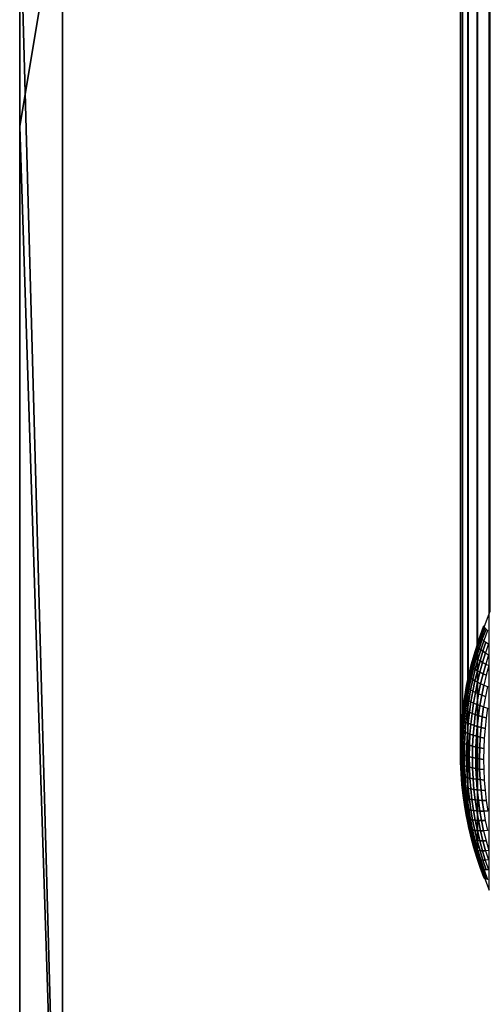
# Model space of a CAD drawing. Units: inches. Extents: x -433 to -244, y -692 to -634.
# Drawn here: x -433 to -432, y -691 to -688 of the extents above; entities that cross this region are included whole.
import ezdxf

# ---------------------------------------------------------------- set-up
doc = ezdxf.new("R2010")
doc.units = ezdxf.units.IN
doc.header["$LTSCALE"] = 0.03937
doc.header["$MEASUREMENT"] = 0
for name, color, linetype in [('Default', 7, 'Continuous'), ('edge banding', 9, 'Continuous'), ('single series a leg', 5, 'Continuous')]:
    doc.layers.add(name, color=color, linetype=linetype)

msp = doc.modelspace()

# ---------------------------------------------------------------- linework, layer by layer
at = {"layer": 'Default'}
for points in [[(-432.9638, -691.9063), (-432.9638, -664.9163), (-385.7238, -664.9163), (-385.7238, -691.9063), (-432.9638, -691.9063)], [(-432.8438, -691.7863), (-432.8438, -665.0363), (-385.8438, -665.0363), (-385.8438, -691.7863), (-432.8438, -691.7863)]]:
    msp.add_lwpolyline(points, dxfattribs=at)
for points in [[(-432.8438, -678.4113, 27.6869), (-409.3438, -665.0363, 27.6869), (-409.3438, -691.7863, 27.6869)], [(-409.3438, -691.7863, 28.6869), (-409.3438, -665.0363, 28.6869), (-432.8438, -678.4113, 28.6869)], [(-432.8438, -691.7863, 27.6869), (-432.8438, -678.4113, 28.6869), (-432.8438, -678.4113, 27.6869)], [(-432.8438, -678.4113, 28.6869), (-432.8438, -691.7863, 27.6869), (-432.8438, -691.7863, 28.6869)], [(-432.8438, -691.7863, 27.6869), (-432.8438, -678.4113, 27.6869), (-409.3438, -691.7863, 27.6869)], [(-409.3438, -691.7863, 28.6869), (-432.8438, -678.4113, 28.6869), (-432.8438, -691.7863, 28.6869)], [(-432.9638, -688.0506, 28.6869), (-432.9638, -684.1948, 28.6869), (-432.8438, -687.3279, 28.6869)], [(-432.8438, -687.3279, 28.6869), (-432.8438, -691.7863, 28.6869), (-432.9638, -688.0506, 28.6869)], [(-432.9638, -691.9063, 28.6869), (-432.9638, -688.0506, 28.6869), (-432.8438, -691.7863, 28.6869)]]:
    msp.add_3dface(points, dxfattribs=at)
at = {"layer": 'edge banding'}
for points in [[(-432.8438, -687.3279, 28.6869), (-432.9638, -687.408, 28.6869), (-432.8438, -691.7863, 28.6869)], [(-432.8438, -687.3279, 27.6869), (-432.8438, -691.7863, 27.6869), (-432.9638, -687.408, 27.6869)], [(-432.8438, -691.7863, 28.6869), (-432.8438, -687.3279, 27.6869), (-432.8438, -687.3279, 28.6869)], [(-432.8438, -691.7863, 27.6869), (-432.8438, -687.3279, 27.6869), (-432.8438, -691.7863, 28.6869)], [(-432.9638, -691.9063, 28.6869), (-432.8438, -691.7863, 28.6869), (-432.9638, -687.408, 28.6869)], [(-432.9638, -687.408, 28.6869), (-432.9638, -687.408, 27.6869), (-432.9638, -691.9063, 28.6869)], [(-432.9638, -691.9063, 28.6869), (-432.9638, -687.408, 27.6869), (-432.9638, -691.9063, 27.6869)], [(-432.9638, -691.9063, 27.6869), (-432.9638, -687.408, 27.6869), (-432.8438, -691.7863, 27.6869)]]:
    msp.add_3dface(points, dxfattribs=at)
at = {"layer": 'single series a leg'}
for points in [[(-431.677, -686.1877, 24.1085), (-431.6413, -686.0933, 24.0952), (-431.6413, -689.4147, 0.4622), (-431.677, -689.5092, 0.4755)], [(-431.7014, -686.2789, 24.1213), (-431.677, -686.1877, 24.1085), (-431.677, -689.5092, 0.4755), (-431.7014, -689.6003, 0.4883)], [(-431.7178, -686.3785, 24.1353), (-431.7014, -686.2789, 24.1213), (-431.7014, -689.6003, 0.4883), (-431.7178, -689.6999, 0.5023)], [(-431.7238, -686.4871, 24.1506), (-431.7178, -686.3785, 24.1353), (-431.7178, -689.6999, 0.5023), (-431.7238, -689.8085, 0.5176)], [(-431.7181, -686.5925, 24.1654), (-431.7238, -686.4871, 24.1506), (-431.7238, -689.8085, 0.5176), (-431.7181, -689.9139, 0.5324)], [(-431.7028, -686.6891, 24.179), (-431.7181, -686.5925, 24.1654), (-431.7181, -689.9139, 0.5324), (-431.7028, -690.0105, 0.5459)], [(-431.6758, -686.7903, 24.1932), (-431.7028, -686.6891, 24.179), (-431.7028, -690.0105, 0.5459), (-431.6758, -690.1118, 0.5602)], [(-431.6431, -686.877, 24.2054), (-431.6758, -686.7903, 24.1932), (-431.6758, -690.1118, 0.5602), (-431.6431, -690.1984, 0.5723)], [(-431.6676, -689.4861, 0.4533), (-431.6683, -689.4832, 0.4718), (-431.6577, -689.4544, 0.4678), (-431.657, -689.4573, 0.4492)], [(-431.6656, -689.4893, 0.4353), (-431.6676, -689.4861, 0.4533), (-431.657, -689.4573, 0.4492), (-431.655, -689.4606, 0.4313)], [(-431.6622, -689.493, 0.4176), (-431.6656, -689.4893, 0.4353), (-431.655, -689.4606, 0.4313), (-431.6516, -689.4644, 0.4136)], [(-431.6763, -689.512, 0.4569), (-431.677, -689.5092, 0.4755), (-431.6683, -689.4832, 0.4718), (-431.6676, -689.4861, 0.4533)], [(-431.6743, -689.5152, 0.439), (-431.6763, -689.512, 0.4569), (-431.6676, -689.4861, 0.4533), (-431.6656, -689.4893, 0.4353)], [(-431.6708, -689.5188, 0.4213), (-431.6743, -689.5152, 0.439), (-431.6656, -689.4893, 0.4353), (-431.6622, -689.493, 0.4176)], [(-431.6576, -689.497, 0.4006), (-431.6622, -689.493, 0.4176), (-431.6516, -689.4644, 0.4136), (-431.6471, -689.4686, 0.3966)], [(-431.6846, -689.5392, 0.4607), (-431.6853, -689.5364, 0.4793), (-431.677, -689.5092, 0.4755), (-431.6763, -689.512, 0.4569)], [(-431.6825, -689.5423, 0.4428), (-431.6846, -689.5392, 0.4607), (-431.6763, -689.512, 0.4569), (-431.6743, -689.5152, 0.439)], [(-431.679, -689.5458, 0.4251), (-431.6825, -689.5423, 0.4428), (-431.6743, -689.5152, 0.439), (-431.6708, -689.5188, 0.4213)], [(-431.6662, -689.5226, 0.4042), (-431.6708, -689.5188, 0.4213), (-431.6622, -689.493, 0.4176), (-431.6576, -689.497, 0.4006)], [(-431.6602, -689.5269, 0.3876), (-431.6662, -689.5226, 0.4042), (-431.6576, -689.497, 0.4006), (-431.6517, -689.5014, 0.384)], [(-431.6532, -689.5314, 0.3719), (-431.6602, -689.5269, 0.3876), (-431.6517, -689.5014, 0.384), (-431.6447, -689.5061, 0.3683)], [(-431.6923, -689.5674, 0.4647), (-431.693, -689.5646, 0.4833), (-431.6853, -689.5364, 0.4793), (-431.6846, -689.5392, 0.4607)], [(-431.6902, -689.5705, 0.4468), (-431.6923, -689.5674, 0.4647), (-431.6846, -689.5392, 0.4607), (-431.6825, -689.5423, 0.4428)], [(-431.6867, -689.5739, 0.429), (-431.6902, -689.5705, 0.4468), (-431.6825, -689.5423, 0.4428), (-431.679, -689.5458, 0.4251)], [(-431.6743, -689.5496, 0.408), (-431.679, -689.5458, 0.4251), (-431.6708, -689.5188, 0.4213), (-431.6662, -689.5226, 0.4042)], [(-431.6684, -689.5536, 0.3913), (-431.6743, -689.5496, 0.408), (-431.6662, -689.5226, 0.4042), (-431.6602, -689.5269, 0.3876)], [(-431.6613, -689.5579, 0.3756), (-431.6684, -689.5536, 0.3913), (-431.6602, -689.5269, 0.3876), (-431.6532, -689.5314, 0.3719)], [(-431.6525, -689.5627, 0.3596), (-431.6613, -689.5579, 0.3756), (-431.6532, -689.5314, 0.3719), (-431.6445, -689.5364, 0.3559)], [(-431.6992, -689.5964, 0.4688), (-431.7, -689.5936, 0.4873), (-431.693, -689.5646, 0.4833), (-431.6923, -689.5674, 0.4647)], [(-431.6971, -689.5994, 0.4508), (-431.6992, -689.5964, 0.4688), (-431.6923, -689.5674, 0.4647), (-431.6902, -689.5705, 0.4468)], [(-431.6936, -689.6027, 0.4331), (-431.6971, -689.5994, 0.4508), (-431.6902, -689.5705, 0.4468), (-431.6867, -689.5739, 0.429)], [(-431.682, -689.5775, 0.4119), (-431.6867, -689.5739, 0.429), (-431.679, -689.5458, 0.4251), (-431.6743, -689.5496, 0.408)], [(-431.6759, -689.5814, 0.3952), (-431.682, -689.5775, 0.4119), (-431.6743, -689.5496, 0.408), (-431.6684, -689.5536, 0.3913)], [(-431.6688, -689.5854, 0.3795), (-431.6759, -689.5814, 0.3952), (-431.6684, -689.5536, 0.3913), (-431.6613, -689.5579, 0.3756)], [(-431.66, -689.59, 0.3634), (-431.6688, -689.5854, 0.3795), (-431.6613, -689.5579, 0.3756), (-431.6525, -689.5627, 0.3596)], [(-431.6512, -689.5941, 0.35), (-431.66, -689.59, 0.3634), (-431.6525, -689.5627, 0.3596), (-431.6439, -689.567, 0.3462)], [(-431.7054, -689.6257, 0.4729), (-431.7061, -689.623, 0.4915), (-431.7, -689.5936, 0.4873), (-431.6992, -689.5964, 0.4688)], [(-431.7032, -689.6287, 0.4549), (-431.7054, -689.6257, 0.4729), (-431.6992, -689.5964, 0.4688), (-431.6971, -689.5994, 0.4508)], [(-431.6997, -689.6318, 0.4372), (-431.7032, -689.6287, 0.4549), (-431.6971, -689.5994, 0.4508), (-431.6936, -689.6027, 0.4331)], [(-431.6888, -689.6061, 0.4159), (-431.6936, -689.6027, 0.4331), (-431.6867, -689.5739, 0.429), (-431.682, -689.5775, 0.4119)], [(-431.6828, -689.6099, 0.3992), (-431.6888, -689.6061, 0.4159), (-431.682, -689.5775, 0.4119), (-431.6759, -689.5814, 0.3952)], [(-431.6756, -689.6137, 0.3834), (-431.6828, -689.6099, 0.3992), (-431.6759, -689.5814, 0.3952), (-431.6688, -689.5854, 0.3795)], [(-431.6667, -689.6179, 0.3673), (-431.6756, -689.6137, 0.3834), (-431.6688, -689.5854, 0.3795), (-431.66, -689.59, 0.3634)], [(-431.6579, -689.6218, 0.3539), (-431.6667, -689.6179, 0.3673), (-431.66, -689.59, 0.3634), (-431.6512, -689.5941, 0.35)], [(-431.7108, -689.6566, 0.4772), (-431.7115, -689.6539, 0.4958), (-431.7061, -689.623, 0.4915), (-431.7054, -689.6257, 0.4729)], [(-431.7086, -689.6595, 0.4593), (-431.7108, -689.6566, 0.4772), (-431.7054, -689.6257, 0.4729), (-431.7032, -689.6287, 0.4549)], [(-431.6949, -689.6352, 0.42), (-431.6997, -689.6318, 0.4372), (-431.6936, -689.6027, 0.4331), (-431.6888, -689.6061, 0.4159)], [(-431.6888, -689.6387, 0.4033), (-431.6949, -689.6352, 0.42), (-431.6888, -689.6061, 0.4159), (-431.6828, -689.6099, 0.3992)], [(-431.6816, -689.6423, 0.3875), (-431.6888, -689.6387, 0.4033), (-431.6828, -689.6099, 0.3992), (-431.6756, -689.6137, 0.3834)], [(-431.6726, -689.6463, 0.3713), (-431.6816, -689.6423, 0.3875), (-431.6756, -689.6137, 0.3834), (-431.6667, -689.6179, 0.3673)], [(-431.6638, -689.6499, 0.3579), (-431.6726, -689.6463, 0.3713), (-431.6667, -689.6179, 0.3673), (-431.6579, -689.6218, 0.3539)], [(-431.6532, -689.6539, 0.3442), (-431.6638, -689.6499, 0.3579), (-431.6579, -689.6218, 0.3539), (-431.6474, -689.6261, 0.3403)], [(-431.7151, -689.6862, 0.4814), (-431.7158, -689.6835, 0.5), (-431.7115, -689.6539, 0.4958), (-431.7108, -689.6566, 0.4772)], [(-431.7051, -689.6625, 0.4415), (-431.7086, -689.6595, 0.4593), (-431.7032, -689.6287, 0.4549), (-431.6997, -689.6318, 0.4372)], [(-431.7003, -689.6657, 0.4243), (-431.7051, -689.6625, 0.4415), (-431.6997, -689.6318, 0.4372), (-431.6949, -689.6352, 0.42)], [(-431.6942, -689.6691, 0.4076), (-431.7003, -689.6657, 0.4243), (-431.6949, -689.6352, 0.42), (-431.6888, -689.6387, 0.4033)], [(-431.6869, -689.6724, 0.3917), (-431.6942, -689.6691, 0.4076), (-431.6888, -689.6387, 0.4033), (-431.6816, -689.6423, 0.3875)], [(-431.6779, -689.6761, 0.3755), (-431.6869, -689.6724, 0.3917), (-431.6816, -689.6423, 0.3875), (-431.6726, -689.6463, 0.3713)], [(-431.669, -689.6795, 0.362), (-431.6779, -689.6761, 0.3755), (-431.6726, -689.6463, 0.3713), (-431.6638, -689.6499, 0.3579)], [(-431.6583, -689.6831, 0.3483), (-431.669, -689.6795, 0.362), (-431.6638, -689.6499, 0.3579), (-431.6532, -689.6539, 0.3442)], [(-431.7129, -689.689, 0.4634), (-431.7151, -689.6862, 0.4814), (-431.7108, -689.6566, 0.4772), (-431.7086, -689.6595, 0.4593)], [(-431.7094, -689.692, 0.4456), (-431.7129, -689.689, 0.4634), (-431.7086, -689.6595, 0.4593), (-431.7051, -689.6625, 0.4415)], [(-431.7045, -689.695, 0.4284), (-431.7094, -689.692, 0.4456), (-431.7051, -689.6625, 0.4415), (-431.7003, -689.6657, 0.4243)], [(-431.6983, -689.6982, 0.4117), (-431.7045, -689.695, 0.4284), (-431.7003, -689.6657, 0.4243), (-431.6942, -689.6691, 0.4076)], [(-431.691, -689.7014, 0.3957), (-431.6983, -689.6982, 0.4117), (-431.6942, -689.6691, 0.4076), (-431.6869, -689.6724, 0.3917)], [(-431.682, -689.7048, 0.3796), (-431.691, -689.7014, 0.3957), (-431.6869, -689.6724, 0.3917), (-431.6779, -689.6761, 0.3755)], [(-431.673, -689.7078, 0.366), (-431.682, -689.7048, 0.3796), (-431.6779, -689.6761, 0.3755), (-431.669, -689.6795, 0.362)], [(-431.6624, -689.7111, 0.3522), (-431.673, -689.7078, 0.366), (-431.669, -689.6795, 0.362), (-431.6583, -689.6831, 0.3483)], [(-431.651, -689.7144, 0.3396), (-431.6624, -689.7111, 0.3522), (-431.6583, -689.6831, 0.3483), (-431.647, -689.6867, 0.3357)], [(-431.7186, -689.7177, 0.4858), (-431.7193, -689.715, 0.5044), (-431.7158, -689.6835, 0.5), (-431.7151, -689.6862, 0.4814)], [(-431.7164, -689.7204, 0.4678), (-431.7186, -689.7177, 0.4858), (-431.7151, -689.6862, 0.4814), (-431.7129, -689.689, 0.4634)], [(-431.7129, -689.7232, 0.45), (-431.7164, -689.7204, 0.4678), (-431.7129, -689.689, 0.4634), (-431.7094, -689.692, 0.4456)], [(-431.708, -689.7261, 0.4328), (-431.7129, -689.7232, 0.45), (-431.7094, -689.692, 0.4456), (-431.7045, -689.695, 0.4284)], [(-431.7018, -689.7291, 0.416), (-431.708, -689.7261, 0.4328), (-431.7045, -689.695, 0.4284), (-431.6983, -689.6982, 0.4117)], [(-431.6945, -689.732, 0.4001), (-431.7018, -689.7291, 0.416), (-431.6983, -689.6982, 0.4117), (-431.691, -689.7014, 0.3957)], [(-431.6854, -689.7352, 0.3838), (-431.6945, -689.732, 0.4001), (-431.691, -689.7014, 0.3957), (-431.682, -689.7048, 0.3796)], [(-431.6764, -689.7379, 0.3703), (-431.6854, -689.7352, 0.3838), (-431.682, -689.7048, 0.3796), (-431.673, -689.7078, 0.366)], [(-431.6657, -689.7409, 0.3564), (-431.6764, -689.7379, 0.3703), (-431.673, -689.7078, 0.366), (-431.6624, -689.7111, 0.3522)], [(-431.7209, -689.7466, 0.4899), (-431.7217, -689.7439, 0.5085), (-431.7193, -689.715, 0.5044), (-431.7186, -689.7177, 0.4858)], [(-431.7188, -689.7493, 0.4719), (-431.7209, -689.7466, 0.4899), (-431.7186, -689.7177, 0.4858), (-431.7164, -689.7204, 0.4678)], [(-431.7152, -689.752, 0.454), (-431.7188, -689.7493, 0.4719), (-431.7164, -689.7204, 0.4678), (-431.7129, -689.7232, 0.45)], [(-431.7103, -689.7548, 0.4368), (-431.7152, -689.752, 0.454), (-431.7129, -689.7232, 0.45), (-431.708, -689.7261, 0.4328)], [(-431.7041, -689.7575, 0.42), (-431.7103, -689.7548, 0.4368), (-431.708, -689.7261, 0.4328), (-431.7018, -689.7291, 0.416)], [(-431.6967, -689.7603, 0.404), (-431.7041, -689.7575, 0.42), (-431.7018, -689.7291, 0.416), (-431.6945, -689.732, 0.4001)], [(-431.6877, -689.7631, 0.3878), (-431.6967, -689.7603, 0.404), (-431.6945, -689.732, 0.4001), (-431.6854, -689.7352, 0.3838)], [(-431.6786, -689.7656, 0.3742), (-431.6877, -689.7631, 0.3878), (-431.6854, -689.7352, 0.3838), (-431.6764, -689.7379, 0.3703)], [(-431.6679, -689.7683, 0.3603), (-431.6786, -689.7656, 0.3742), (-431.6764, -689.7379, 0.3703), (-431.6657, -689.7409, 0.3564)], [(-431.6543, -689.7438, 0.3438), (-431.6657, -689.7409, 0.3564), (-431.6624, -689.7111, 0.3522), (-431.651, -689.7144, 0.3396)], [(-431.7225, -689.7783, 0.4943), (-431.7233, -689.7757, 0.5129), (-431.7217, -689.7439, 0.5085), (-431.7209, -689.7466, 0.4899)], [(-431.7203, -689.7809, 0.4763), (-431.7225, -689.7783, 0.4943), (-431.7209, -689.7466, 0.4899), (-431.7188, -689.7493, 0.4719)], [(-431.7168, -689.7836, 0.4585), (-431.7203, -689.7809, 0.4763), (-431.7188, -689.7493, 0.4719), (-431.7152, -689.752, 0.454)], [(-431.7119, -689.7862, 0.4412), (-431.7168, -689.7836, 0.4585), (-431.7152, -689.752, 0.454), (-431.7103, -689.7548, 0.4368)], [(-431.7057, -689.7888, 0.4244), (-431.7119, -689.7862, 0.4412), (-431.7103, -689.7548, 0.4368), (-431.7041, -689.7575, 0.42)], [(-431.6983, -689.7913, 0.4084), (-431.7057, -689.7888, 0.4244), (-431.7041, -689.7575, 0.42), (-431.6967, -689.7603, 0.404)], [(-431.6892, -689.7938, 0.3921), (-431.6983, -689.7913, 0.4084), (-431.6967, -689.7603, 0.404), (-431.6877, -689.7631, 0.3878)], [(-431.6802, -689.7961, 0.3784), (-431.6892, -689.7938, 0.3921), (-431.6877, -689.7631, 0.3878), (-431.6786, -689.7656, 0.3742)], [(-431.6694, -689.7984, 0.3645), (-431.6802, -689.7961, 0.3784), (-431.6786, -689.7656, 0.3742), (-431.6679, -689.7683, 0.3603)], [(-431.6565, -689.7708, 0.3476), (-431.6679, -689.7683, 0.3603), (-431.6657, -689.7409, 0.3564), (-431.6543, -689.7438, 0.3438)], [(-431.7231, -689.8112, 0.499), (-431.7238, -689.8085, 0.5176), (-431.7233, -689.7757, 0.5129), (-431.7225, -689.7783, 0.4943)], [(-431.7209, -689.8137, 0.4809), (-431.7231, -689.8112, 0.499), (-431.7225, -689.7783, 0.4943), (-431.7203, -689.7809, 0.4763)], [(-431.7173, -689.8162, 0.4631), (-431.7209, -689.8137, 0.4809), (-431.7203, -689.7809, 0.4763), (-431.7168, -689.7836, 0.4585)], [(-431.7124, -689.8186, 0.4458), (-431.7173, -689.8162, 0.4631), (-431.7168, -689.7836, 0.4585), (-431.7119, -689.7862, 0.4412)], [(-431.7062, -689.821, 0.4289), (-431.7124, -689.8186, 0.4458), (-431.7119, -689.7862, 0.4412), (-431.7057, -689.7888, 0.4244)], [(-431.6988, -689.8232, 0.4129), (-431.7062, -689.821, 0.4289), (-431.7057, -689.7888, 0.4244), (-431.6983, -689.7913, 0.4084)], [(-431.6897, -689.8255, 0.3965), (-431.6988, -689.8232, 0.4129), (-431.6983, -689.7913, 0.4084), (-431.6892, -689.7938, 0.3921)], [(-431.6807, -689.8275, 0.3828), (-431.6897, -689.8255, 0.3965), (-431.6892, -689.7938, 0.3921), (-431.6802, -689.7961, 0.3784)], [(-431.658, -689.8005, 0.3517), (-431.6694, -689.7984, 0.3645), (-431.6679, -689.7683, 0.3603), (-431.6565, -689.7708, 0.3476)], [(-431.7226, -689.8415, 0.5032), (-431.7233, -689.8389, 0.5218), (-431.7238, -689.8085, 0.5176), (-431.7231, -689.8112, 0.499)], [(-431.7204, -689.844, 0.4852), (-431.7226, -689.8415, 0.5032), (-431.7231, -689.8112, 0.499), (-431.7209, -689.8137, 0.4809)], [(-431.7168, -689.8464, 0.4673), (-431.7204, -689.844, 0.4852), (-431.7209, -689.8137, 0.4809), (-431.7173, -689.8162, 0.4631)], [(-431.7119, -689.8487, 0.45), (-431.7168, -689.8464, 0.4673), (-431.7173, -689.8162, 0.4631), (-431.7124, -689.8186, 0.4458)], [(-431.7057, -689.8508, 0.4331), (-431.7119, -689.8487, 0.45), (-431.7124, -689.8186, 0.4458), (-431.7062, -689.821, 0.4289)], [(-431.6984, -689.8529, 0.417), (-431.7057, -689.8508, 0.4331), (-431.7062, -689.821, 0.4289), (-431.6988, -689.8232, 0.4129)], [(-431.67, -689.8294, 0.3689), (-431.6807, -689.8275, 0.3828), (-431.6802, -689.7961, 0.3784), (-431.6694, -689.7984, 0.3645)], [(-431.6585, -689.8312, 0.3561), (-431.67, -689.8294, 0.3689), (-431.6694, -689.7984, 0.3645), (-431.658, -689.8005, 0.3517)], [(-431.7211, -689.8728, 0.5076), (-431.7219, -689.8702, 0.5262), (-431.7233, -689.8389, 0.5218), (-431.7226, -689.8415, 0.5032)], [(-431.719, -689.8752, 0.4896), (-431.7211, -689.8728, 0.5076), (-431.7226, -689.8415, 0.5032), (-431.7204, -689.844, 0.4852)], [(-431.7154, -689.8775, 0.4717), (-431.719, -689.8752, 0.4896), (-431.7204, -689.844, 0.4852), (-431.7168, -689.8464, 0.4673)], [(-431.7105, -689.8796, 0.4544), (-431.7154, -689.8775, 0.4717), (-431.7168, -689.8464, 0.4673), (-431.7119, -689.8487, 0.45)], [(-431.7043, -689.8817, 0.4374), (-431.7105, -689.8796, 0.4544), (-431.7119, -689.8487, 0.45), (-431.7057, -689.8508, 0.4331)], [(-431.6893, -689.8549, 0.4007), (-431.6984, -689.8529, 0.417), (-431.6988, -689.8232, 0.4129), (-431.6897, -689.8255, 0.3965)], [(-431.6802, -689.8566, 0.3869), (-431.6893, -689.8549, 0.4007), (-431.6897, -689.8255, 0.3965), (-431.6807, -689.8275, 0.3828)], [(-431.6695, -689.8582, 0.3729), (-431.6802, -689.8566, 0.3869), (-431.6807, -689.8275, 0.3828), (-431.67, -689.8294, 0.3689)], [(-431.658, -689.8596, 0.36), (-431.6695, -689.8582, 0.3729), (-431.67, -689.8294, 0.3689), (-431.6585, -689.8312, 0.3561)], [(-431.7186, -689.9042, 0.512), (-431.7194, -689.9017, 0.5307), (-431.7219, -689.8702, 0.5262), (-431.7211, -689.8728, 0.5076)], [(-431.7165, -689.9066, 0.494), (-431.7186, -689.9042, 0.512), (-431.7211, -689.8728, 0.5076), (-431.719, -689.8752, 0.4896)], [(-431.7129, -689.9088, 0.4761), (-431.7165, -689.9066, 0.494), (-431.719, -689.8752, 0.4896), (-431.7154, -689.8775, 0.4717)], [(-431.6969, -689.8834, 0.4213), (-431.7043, -689.8817, 0.4374), (-431.7057, -689.8508, 0.4331), (-431.6984, -689.8529, 0.417)], [(-431.6878, -689.8852, 0.4049), (-431.6969, -689.8834, 0.4213), (-431.6984, -689.8529, 0.417), (-431.6893, -689.8549, 0.4007)], [(-431.6788, -689.8865, 0.3911), (-431.6878, -689.8852, 0.4049), (-431.6893, -689.8549, 0.4007), (-431.6802, -689.8566, 0.3869)], [(-431.6681, -689.8878, 0.3771), (-431.6788, -689.8865, 0.3911), (-431.6802, -689.8566, 0.3869), (-431.6695, -689.8582, 0.3729)], [(-431.6566, -689.8889, 0.3642), (-431.6681, -689.8878, 0.3771), (-431.6695, -689.8582, 0.3729), (-431.658, -689.8596, 0.36)], [(-431.7152, -689.9347, 0.5163), (-431.716, -689.9321, 0.5349), (-431.7194, -689.9017, 0.5307), (-431.7186, -689.9042, 0.512)], [(-431.7131, -689.937, 0.4983), (-431.7152, -689.9347, 0.5163), (-431.7186, -689.9042, 0.512), (-431.7165, -689.9066, 0.494)], [(-431.708, -689.9108, 0.4587), (-431.7129, -689.9088, 0.4761), (-431.7154, -689.8775, 0.4717), (-431.7105, -689.8796, 0.4544)], [(-431.7018, -689.9125, 0.4418), (-431.708, -689.9108, 0.4587), (-431.7105, -689.8796, 0.4544), (-431.7043, -689.8817, 0.4374)], [(-431.6945, -689.9141, 0.4256), (-431.7018, -689.9125, 0.4418), (-431.7043, -689.8817, 0.4374), (-431.6969, -689.8834, 0.4213)], [(-431.6855, -689.9155, 0.4092), (-431.6945, -689.9141, 0.4256), (-431.6969, -689.8834, 0.4213), (-431.6878, -689.8852, 0.4049)], [(-431.6765, -689.9166, 0.3954), (-431.6855, -689.9155, 0.4092), (-431.6878, -689.8852, 0.4049), (-431.6788, -689.8865, 0.3911)], [(-431.6657, -689.9176, 0.3813), (-431.6765, -689.9166, 0.3954), (-431.6788, -689.8865, 0.3911), (-431.6681, -689.8878, 0.3771)], [(-431.6543, -689.9183, 0.3683), (-431.6657, -689.9176, 0.3813), (-431.6681, -689.8878, 0.3771), (-431.6566, -689.8889, 0.3642)], [(-431.7095, -689.939, 0.4803), (-431.7131, -689.937, 0.4983), (-431.7165, -689.9066, 0.494), (-431.7129, -689.9088, 0.4761)], [(-431.7107, -689.9664, 0.5208), (-431.7114, -689.9639, 0.5394), (-431.716, -689.9321, 0.5349), (-431.7152, -689.9347, 0.5163)], [(-431.7047, -689.9409, 0.463), (-431.7095, -689.939, 0.4803), (-431.7129, -689.9088, 0.4761), (-431.708, -689.9108, 0.4587)], [(-431.6985, -689.9424, 0.446), (-431.7047, -689.9409, 0.463), (-431.708, -689.9108, 0.4587), (-431.7018, -689.9125, 0.4418)], [(-431.6912, -689.9438, 0.4298), (-431.6985, -689.9424, 0.446), (-431.7018, -689.9125, 0.4418), (-431.6945, -689.9141, 0.4256)], [(-431.6822, -689.9449, 0.4133), (-431.6912, -689.9438, 0.4298), (-431.6945, -689.9141, 0.4256), (-431.6855, -689.9155, 0.4092)], [(-431.6732, -689.9457, 0.3995), (-431.6822, -689.9449, 0.4133), (-431.6855, -689.9155, 0.4092), (-431.6765, -689.9166, 0.3954)], [(-431.6625, -689.9464, 0.3853), (-431.6732, -689.9457, 0.3995), (-431.6765, -689.9166, 0.3954), (-431.6657, -689.9176, 0.3813)], [(-431.6512, -689.9468, 0.3723), (-431.6625, -689.9464, 0.3853), (-431.6657, -689.9176, 0.3813), (-431.6543, -689.9183, 0.3683)], [(-431.7085, -689.9686, 0.5027), (-431.7107, -689.9664, 0.5208), (-431.7152, -689.9347, 0.5163), (-431.7131, -689.937, 0.4983)], [(-431.705, -689.9705, 0.4848), (-431.7085, -689.9686, 0.5027), (-431.7131, -689.937, 0.4983), (-431.7095, -689.939, 0.4803)], [(-431.7002, -689.9722, 0.4674), (-431.705, -689.9705, 0.4848), (-431.7095, -689.939, 0.4803), (-431.7047, -689.9409, 0.463)], [(-431.694, -689.9736, 0.4504), (-431.7002, -689.9722, 0.4674), (-431.7047, -689.9409, 0.463), (-431.6985, -689.9424, 0.446)], [(-431.6868, -689.9747, 0.4342), (-431.694, -689.9736, 0.4504), (-431.6985, -689.9424, 0.446), (-431.6912, -689.9438, 0.4298)], [(-431.6778, -689.9756, 0.4176), (-431.6868, -689.9747, 0.4342), (-431.6912, -689.9438, 0.4298), (-431.6822, -689.9449, 0.4133)], [(-431.6689, -689.9761, 0.4037), (-431.6778, -689.9756, 0.4176), (-431.6822, -689.9449, 0.4133), (-431.6732, -689.9457, 0.3995)], [(-431.6582, -689.9764, 0.3895), (-431.6689, -689.9761, 0.4037), (-431.6732, -689.9457, 0.3995), (-431.6625, -689.9464, 0.3853)], [(-431.6469, -689.9764, 0.3765), (-431.6582, -689.9764, 0.3895), (-431.6625, -689.9464, 0.3853), (-431.6512, -689.9468, 0.3723)], [(-431.7058, -689.9943, 0.5247), (-431.7065, -689.9918, 0.5433), (-431.7114, -689.9639, 0.5394), (-431.7107, -689.9664, 0.5208)], [(-431.7037, -689.9964, 0.5066), (-431.7058, -689.9943, 0.5247), (-431.7107, -689.9664, 0.5208), (-431.7085, -689.9686, 0.5027)], [(-431.7001, -689.9983, 0.4887), (-431.7037, -689.9964, 0.5066), (-431.7085, -689.9686, 0.5027), (-431.705, -689.9705, 0.4848)], [(-431.6953, -689.9998, 0.4712), (-431.7001, -689.9983, 0.4887), (-431.705, -689.9705, 0.4848), (-431.7002, -689.9722, 0.4674)], [(-431.6892, -690.001, 0.4542), (-431.6953, -689.9998, 0.4712), (-431.7002, -689.9722, 0.4674), (-431.694, -689.9736, 0.4504)], [(-431.682, -690.002, 0.438), (-431.6892, -690.001, 0.4542), (-431.694, -689.9736, 0.4504), (-431.6868, -689.9747, 0.4342)], [(-431.673, -690.0026, 0.4214), (-431.682, -690.002, 0.438), (-431.6868, -689.9747, 0.4342), (-431.6778, -689.9756, 0.4176)], [(-431.6642, -690.0028, 0.4075), (-431.673, -690.0026, 0.4214), (-431.6778, -689.9756, 0.4176), (-431.6689, -689.9761, 0.4037)], [(-431.6536, -690.0028, 0.3932), (-431.6642, -690.0028, 0.4075), (-431.6689, -689.9761, 0.4037), (-431.6582, -689.9764, 0.3895)], [(-431.6996, -690.0242, 0.5289), (-431.7003, -690.0217, 0.5475), (-431.7065, -689.9918, 0.5433), (-431.7058, -689.9943, 0.5247)], [(-431.6975, -690.0262, 0.5108), (-431.6996, -690.0242, 0.5289), (-431.7058, -689.9943, 0.5247), (-431.7037, -689.9964, 0.5066)], [(-431.694, -690.028, 0.4928), (-431.6975, -690.0262, 0.5108), (-431.7037, -689.9964, 0.5066), (-431.7001, -689.9983, 0.4887)], [(-431.6892, -690.0294, 0.4754), (-431.694, -690.028, 0.4928), (-431.7001, -689.9983, 0.4887), (-431.6953, -689.9998, 0.4712)], [(-431.6832, -690.0304, 0.4584), (-431.6892, -690.0294, 0.4754), (-431.6953, -689.9998, 0.4712), (-431.6892, -690.001, 0.4542)], [(-431.676, -690.0311, 0.4421), (-431.6832, -690.0304, 0.4584), (-431.6892, -690.001, 0.4542), (-431.682, -690.002, 0.438)], [(-431.6671, -690.0314, 0.4255), (-431.676, -690.0311, 0.4421), (-431.682, -690.002, 0.438), (-431.673, -690.0026, 0.4214)], [(-431.6583, -690.0314, 0.4115), (-431.6671, -690.0314, 0.4255), (-431.673, -690.0026, 0.4214), (-431.6642, -690.0028, 0.4075)], [(-431.6478, -690.0311, 0.3972), (-431.6583, -690.0314, 0.4115), (-431.6642, -690.0028, 0.4075), (-431.6536, -690.0028, 0.3932)], [(-431.6926, -690.0537, 0.5331), (-431.6933, -690.0513, 0.5517), (-431.7003, -690.0217, 0.5475), (-431.6996, -690.0242, 0.5289)], [(-431.6905, -690.0557, 0.5149), (-431.6926, -690.0537, 0.5331), (-431.6996, -690.0242, 0.5289), (-431.6975, -690.0262, 0.5108)], [(-431.687, -690.0574, 0.497), (-431.6905, -690.0557, 0.5149), (-431.6975, -690.0262, 0.5108), (-431.694, -690.028, 0.4928)], [(-431.6823, -690.0586, 0.4795), (-431.687, -690.0574, 0.497), (-431.694, -690.028, 0.4928), (-431.6892, -690.0294, 0.4754)], [(-431.6762, -690.0594, 0.4624), (-431.6823, -690.0586, 0.4795), (-431.6892, -690.0294, 0.4754), (-431.6832, -690.0304, 0.4584)], [(-431.6691, -690.0599, 0.4461), (-431.6762, -690.0594, 0.4624), (-431.6832, -690.0304, 0.4584), (-431.676, -690.0311, 0.4421)], [(-431.6602, -690.06, 0.4295), (-431.6691, -690.0599, 0.4461), (-431.676, -690.0311, 0.4421), (-431.6671, -690.0314, 0.4255)], [(-431.6515, -690.0598, 0.4155), (-431.6602, -690.06, 0.4295), (-431.6671, -690.0314, 0.4255), (-431.6583, -690.0314, 0.4115)], [(-431.6848, -690.0825, 0.5371), (-431.6855, -690.08, 0.5557), (-431.6933, -690.0513, 0.5517), (-431.6926, -690.0537, 0.5331)], [(-431.6827, -690.0844, 0.519), (-431.6848, -690.0825, 0.5371), (-431.6926, -690.0537, 0.5331), (-431.6905, -690.0557, 0.5149)], [(-431.6792, -690.0859, 0.501), (-431.6827, -690.0844, 0.519), (-431.6905, -690.0557, 0.5149), (-431.687, -690.0574, 0.497)], [(-431.6745, -690.087, 0.4835), (-431.6792, -690.0859, 0.501), (-431.687, -690.0574, 0.497), (-431.6823, -690.0586, 0.4795)], [(-431.6685, -690.0877, 0.4664), (-431.6745, -690.087, 0.4835), (-431.6823, -690.0586, 0.4795), (-431.6762, -690.0594, 0.4624)], [(-431.6615, -690.088, 0.4501), (-431.6685, -690.0877, 0.4664), (-431.6762, -690.0594, 0.4624), (-431.6691, -690.0599, 0.4461)], [(-431.6527, -690.0878, 0.4334), (-431.6615, -690.088, 0.4501), (-431.6691, -690.0599, 0.4461), (-431.6602, -690.06, 0.4295)], [(-431.644, -690.0873, 0.4194), (-431.6527, -690.0878, 0.4334), (-431.6602, -690.06, 0.4295), (-431.6515, -690.0598, 0.4155)], [(-431.6767, -690.1091, 0.5408), (-431.6774, -690.1067, 0.5595), (-431.6855, -690.08, 0.5557), (-431.6848, -690.0825, 0.5371)], [(-431.6746, -690.111, 0.5227), (-431.6767, -690.1091, 0.5408), (-431.6848, -690.0825, 0.5371), (-431.6827, -690.0844, 0.519)], [(-431.6712, -690.1124, 0.5047), (-431.6746, -690.111, 0.5227), (-431.6827, -690.0844, 0.519), (-431.6792, -690.0859, 0.501)], [(-431.6665, -690.1134, 0.4872), (-431.6712, -690.1124, 0.5047), (-431.6792, -690.0859, 0.501), (-431.6745, -690.087, 0.4835)], [(-431.6606, -690.1139, 0.4701), (-431.6665, -690.1134, 0.4872), (-431.6745, -690.087, 0.4835), (-431.6685, -690.0877, 0.4664)], [(-431.6536, -690.114, 0.4537), (-431.6606, -690.1139, 0.4701), (-431.6685, -690.0877, 0.4664), (-431.6615, -690.088, 0.4501)], [(-431.6449, -690.1135, 0.437), (-431.6536, -690.114, 0.4537), (-431.6615, -690.088, 0.4501), (-431.6527, -690.0878, 0.4334)], [(-431.6673, -690.1371, 0.5448), (-431.668, -690.1347, 0.5634), (-431.6774, -690.1067, 0.5595), (-431.6767, -690.1091, 0.5408)], [(-431.6653, -690.1389, 0.5266), (-431.6673, -690.1371, 0.5448), (-431.6767, -690.1091, 0.5408), (-431.6746, -690.111, 0.5227)], [(-431.6619, -690.1403, 0.5086), (-431.6653, -690.1389, 0.5266), (-431.6746, -690.111, 0.5227), (-431.6712, -690.1124, 0.5047)], [(-431.6572, -690.1411, 0.4911), (-431.6619, -690.1403, 0.5086), (-431.6712, -690.1124, 0.5047), (-431.6665, -690.1134, 0.4872)], [(-431.6514, -690.1414, 0.474), (-431.6572, -690.1411, 0.4911), (-431.6665, -690.1134, 0.4872), (-431.6606, -690.1139, 0.4701)], [(-431.6444, -690.1413, 0.4576), (-431.6514, -690.1414, 0.474), (-431.6606, -690.1139, 0.4701), (-431.6536, -690.114, 0.4537)], [(-431.657, -690.165, 0.5487), (-431.6577, -690.1626, 0.5673), (-431.668, -690.1347, 0.5634), (-431.6673, -690.1371, 0.5448)], [(-431.655, -690.1667, 0.5305), (-431.657, -690.165, 0.5487), (-431.6673, -690.1371, 0.5448), (-431.6653, -690.1389, 0.5266)], [(-431.6516, -690.168, 0.5125), (-431.655, -690.1667, 0.5305), (-431.6653, -690.1389, 0.5266), (-431.6619, -690.1403, 0.5086)], [(-431.647, -690.1687, 0.495), (-431.6516, -690.168, 0.5125), (-431.6619, -690.1403, 0.5086), (-431.6572, -690.1411, 0.4911)]]:
    msp.add_3dface(points, dxfattribs=at)

doc.saveas('drawing.dxf')
